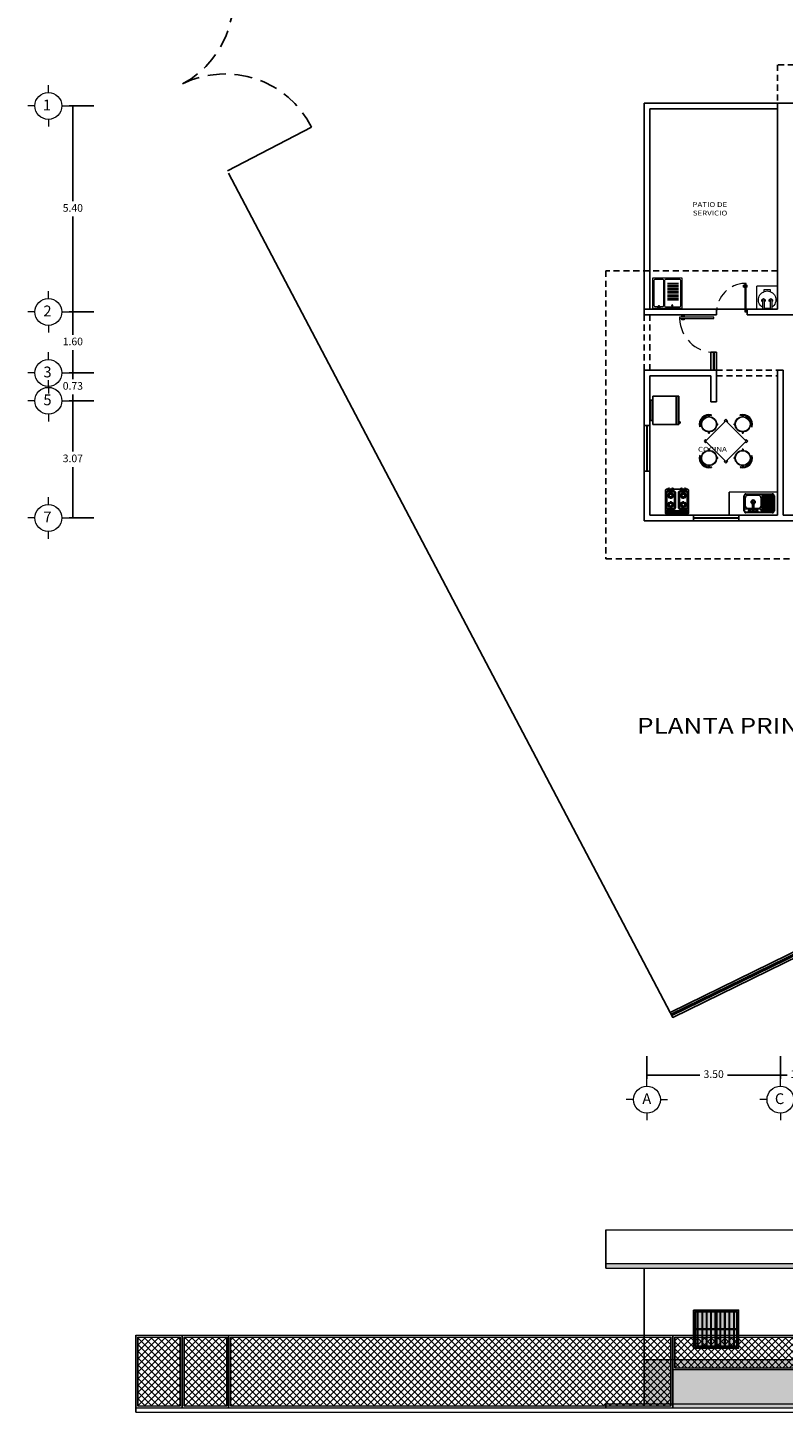
# Model space of a CAD drawing. Extents: x 67 to 213, y 148 to 205.
# Drawn here: x 67 to 87, y 150 to 186 of the extents above; entities that cross this region are included whole.
import ezdxf
from ezdxf.enums import TextEntityAlignment as Align

# ---------------------------------------------------------------- set-up
doc = ezdxf.new("R2010")
doc.units = 0
doc.header["$LTSCALE"] = 0.05
doc.header["$MEASUREMENT"] = 0
doc.linetypes.add('HIDDEN', pattern=[9.525, 6.35, -3.175])
doc.linetypes.add('HIDDEN2', pattern=[4.7625, 3.175, -1.5875])
doc.layers.get('0').update_dxf_attribs({"linetype": 'CONTINUOUS'})
doc.layers.get('DEFPOINTS').update_dxf_attribs({"linetype": 'CONTINUOUS'})
for name, color, linetype in [('CIRCULOS-EJES', 5, 'CONTINUOUS'), ('COTAS', 250, 'CONTINUOUS'), ('MOBILIARIO', 8, 'CONTINUOUS'), ('MUEBLES', 8, 'CONTINUOUS'), ('muro', 1, 'CONTINUOUS'), ('muro bajo', 5, 'CONTINUOUS'), ('OBRA EXTERIOR', 253, 'CONTINUOUS'), ('PROYECCIONES', 6, 'HIDDEN')]:
    doc.layers.add(name, color=color, linetype=linetype)
for name, color, linetype, lineweight in [('PUERTAS', 7, 'CONTINUOUS', 5), ('TEXTOS', 7, 'CONTINUOUS', 5), ('VENTANAS', 4, 'CONTINUOUS', 5)]:
    doc.layers.add(name, color=color, linetype=linetype, lineweight=lineweight)
doc.styles.add('ROMANS', font='romans', dxfattribs={"height": 0.2})
doc.styles.add('SANSSERIF', font='sas_____.pfb')
doc.styles.add('style2', font='arial.ttf', dxfattribs={"height": 0.2})
doc.linetypes.add('FENCELINE1', pattern='A,0.25,-0.1,[133,ltypeshp.shx,S=0.1,R=0,X=-0.1,Y=0],-0.1,1', length=1.45)
doc.dimstyles.new('me', dxfattribs={"dimtxt": 0.2, "dimasz": 0.25, "dimexe": 0.1, "dimexo": 0.3, "dimgap": 0.1, "dimtad": 0, "dimtih": 1, "dimtoh": 1, "dimzin": 1, "dimdsep": 46, "dimtxsty": 'style2', "dimblk": 'NONE', "dimcen": 0.25, "dimclrd": 256, "dimclre": 256, "dimadec": 0, "dimazin": 0, "dimtfac": 1, "dimtmove": 2, "dimatfit": 3, "dimldrblk": 'NONE', "dimfxl": 1.25, "dimlwe": -1, "dimarcsym": 0})

# ---------------------------------------------------------------- blocks, each defined once
blk = doc.blocks.new('Boyler')
at = {"color": 0, "linetype": 'ByBlock', "lineweight": -2}
for p, q in [((-0.158, 0.5), (0.01, 0.5)), ((-0.158, 0.458), (-0.158, 0.5)), ((0.01, 0.5), (0.01, 0.458)), ((-0.195, 0.227), (-0.195, 0)), ((-0.149, 0.227), (-0.149, 0)), ((0, 0.227), (0, 0)), ((0.046, 0.227), (0.046, 0))]:
    blk.add_line(p, q, dxfattribs=at)
for centre, radius, start, end in [((-0.074, 0.244), 0.23, 301.5342, 238.4658), ((-0.172, 0.227), 0.046, 300, 240), ((-0.172, 0.227), 0.023, 0, 180), ((-0.074, 0.244), 0.23, 251.1551, 288.8449), ((0.023, 0.227), 0.046, 300, 240), ((0.023, 0.227), 0.023, 0, 180)]:
    blk.add_arc(centre, radius, start, end, dxfattribs=at)
blk = doc.blocks.new('A$C48214BC9')
at = {"layer": 'OBRA EXTERIOR', "linetype": 'FENCELINE1'}
blk.add_line((0.05, 0), (0.05, 1.684), dxfattribs=at)
at = {"layer": 'OBRA EXTERIOR', "linetype": 'HIDDEN'}
blk.add_arc((0.074, -0.031), 1.715, 1.0332, 90.7953, dxfattribs=at)
blk = doc.blocks.new('SILLA-6')
at = {"color": 0, "lineweight": 9}
for p, q in [((-0.199, 0.115), (-0.223, 0.129)), ((-0.17, 0.154), (-0.15, 0.135)), ((-0.154, 0.17), (-0.135, 0.15)), ((0.135, 0.15), (0.154, 0.17)), ((0.15, 0.135), (0.17, 0.154)), ((0.199, 0.115), (0.223, 0.129)), ((-0.17, -0.154), (-0.15, -0.135)), ((-0.154, -0.17), (-0.135, -0.15)), ((0.135, -0.15), (0.154, -0.17)), ((0.15, -0.135), (0.17, -0.154))]:
    blk.add_line(p, q, dxfattribs=at)
for radius in [0.202, 0.191]:
    blk.add_circle((0, 0), radius, dxfattribs=at)
for radius, start, end in [(0.257, 30, 150), (0.23, 30, 150), (0.23, 222.2377, 227.7623), (0.23, 312.2377, 317.7623)]:
    blk.add_arc((0, 0), radius, start, end, dxfattribs=at)
blk = doc.blocks.new('A$C08F963C2')
at = {"layer": 'MOBILIARIO', "linetype": 'ByBlock', "lineweight": 9}
for p, q in [((0.699, 1.23), (0.169, 0.699)), ((0.699, 1.272), (0.657, 1.23)), ((0.678, 1.209), (0.657, 1.23)), ((0.742, 1.23), (0.699, 1.272)), ((1.23, 0.699), (0.699, 1.23)), ((0.742, 1.23), (0.721, 1.209)), ((0.169, 0.742), (0.126, 0.699)), ((0.169, 0.742), (0.19, 0.721)), ((1.209, 0.721), (1.23, 0.742)), ((1.272, 0.699), (1.23, 0.742)), ((0.126, 0.699), (0.169, 0.657)), ((0.169, 0.699), (0.699, 0.169)), ((0.19, 0.678), (0.169, 0.657)), ((0.699, 0.169), (1.23, 0.699)), ((1.23, 0.657), (1.209, 0.678)), ((1.23, 0.657), (1.272, 0.699)), ((0.657, 0.169), (0.678, 0.19)), ((0.657, 0.169), (0.699, 0.126)), ((0.699, 0.126), (0.742, 0.169)), ((0.721, 0.19), (0.742, 0.169))]:
    blk.add_line(p, q, dxfattribs=at)
for p, rotation in [((0.257, 1.141), 45), ((1.141, 1.141), 315), ((0.257, 0.257), 135), ((1.141, 0.257), 225)]:
    blk.add_blockref('SILLA-6', p, dxfattribs=dict(at, rotation=rotation))
blk = doc.blocks.new('Estufa planta 004')
for p, q in [((0.689, 0.293), (0.089, 0.293)), ((0.689, 0.253), (0.089, 0.253)), ((0.204, 0.088), (0.134, 0.088)), ((0.16, 0.152), (0.21, 0.102)), ((0.21, 0.074), (0.16, 0.025)), ((0.224, 0.178), (0.224, 0.108)), ((0.224, 0.068), (0.224, -0.002)), ((0.287, 0.152), (0.238, 0.102)), ((0.238, 0.074), (0.287, 0.025)), ((0.314, 0.088), (0.244, 0.088)), ((0.534, 0.088), (0.464, 0.088)), ((0.49, 0.152), (0.54, 0.102)), ((0.54, 0.074), (0.49, 0.025)), ((0.554, 0.178), (0.554, 0.108)), ((0.554, 0.068), (0.554, -0.002)), ((0.617, 0.152), (0.568, 0.102)), ((0.568, 0.074), (0.617, 0.025)), ((0.644, 0.088), (0.574, 0.088)), ((0.204, -0.152), (0.134, -0.152)), ((0.16, -0.088), (0.21, -0.138)), ((0.21, -0.166), (0.16, -0.215)), ((0.224, -0.062), (0.224, -0.132)), ((0.224, -0.172), (0.224, -0.242)), ((0.287, -0.088), (0.238, -0.138)), ((0.238, -0.166), (0.287, -0.215)), ((0.314, -0.152), (0.244, -0.152)), ((0.534, -0.152), (0.464, -0.152)), ((0.49, -0.088), (0.54, -0.138)), ((0.54, -0.166), (0.49, -0.215)), ((0.554, -0.062), (0.554, -0.132)), ((0.554, -0.172), (0.554, -0.242)), ((0.617, -0.088), (0.568, -0.138)), ((0.568, -0.166), (0.617, -0.215)), ((0.644, -0.152), (0.574, -0.152))]:
    blk.add_line(p, q)
for points in [[(0.669, -0.317), (0.109, -0.317, -0.414214), (0.089, -0.297), (0.089, 0.313, -0.414214), (0.109, 0.333), (0.669, 0.333, -0.414214), (0.689, 0.313), (0.689, -0.297, -0.414214)], [(0.299, -0.277), (0.149, -0.277, -0.414214), (0.099, -0.227), (0.099, 0.163, -0.414214), (0.149, 0.213), (0.299, 0.213, -0.414214), (0.349, 0.163), (0.349, -0.227, -0.414214)], [(0.149, -0.252), (0.299, -0.252, 0.414214), (0.324, -0.227), (0.324, 0.163, 0.414214), (0.299, 0.188), (0.149, 0.188, 0.414214), (0.124, 0.163), (0.124, -0.227, 0.414214)], [(0.629, -0.277), (0.479, -0.277, -0.414214), (0.429, -0.227), (0.429, 0.163, -0.414214), (0.479, 0.213), (0.629, 0.213, -0.414214), (0.679, 0.163), (0.679, -0.227, -0.414214)], [(0.629, -0.252), (0.479, -0.252, -0.414214), (0.454, -0.227), (0.454, 0.163, -0.414214), (0.479, 0.188), (0.629, 0.188, -0.414214), (0.654, 0.163), (0.654, -0.227, -0.414214)]]:
    blk.add_lwpolyline(points, format="xyb", close=True)
for centre in [(0.224, 0.088), (0.554, 0.088), (0.224, -0.152), (0.554, -0.152)]:
    blk.add_circle(centre, 0.065)
for centre in [(0.174, -0.317), (0.273, -0.317), (0.504, -0.317), (0.603, -0.317)]:
    blk.add_arc(centre, 0.025, 180, 0)
blk = doc.blocks.new('A$C35762B8A')
at = {"layer": 'MOBILIARIO', "linetype": 'ByBlock', "lineweight": 9, "rotation": 180}
blk.add_blockref('Estufa planta 004', (0.689, 0.333), dxfattribs=at)
blk = doc.blocks.new('A$C04A71DBE')
at = {"layer": 'MUEBLES', "lineweight": 9}
for p, q in [((0, 0.056), (0, 0.444)), ((0.02, 0.056), (0.02, 0.444)), ((0.04, 0.44), (0.04, 0.444)), ((0.04, 0.4), (0.04, 0.42)), ((0.04, 0.36), (0.04, 0.38)), ((0.054, 0.5), (0.744, 0.5)), ((0.054, 0.48), (0.744, 0.48)), ((0.054, 0.46), (0.29, 0.46)), ((0.334, 0.4), (0.334, 0.403)), ((0.334, 0.36), (0.334, 0.38)), ((0.354, 0.404), (0.542, 0.404)), ((0.417, 0.384), (0.542, 0.384)), ((0.572, 0.404), (0.744, 0.404)), ((0.572, 0.384), (0.697, 0.384)), ((0.78, 0.444), (0.78, 0.056)), ((0.8, 0.444), (0.8, 0.056)), ((0.04, 0.32), (0.04, 0.34)), ((0.04, 0.28), (0.04, 0.3)), ((0.04, 0.24), (0.04, 0.26)), ((0.04, 0.2), (0.04, 0.22)), ((0.04, 0.16), (0.04, 0.18)), ((0.04, 0.12), (0.04, 0.14)), ((0.04, 0.08), (0.04, 0.1)), ((0.04, 0.056), (0.04, 0.06)), ((0.29, 0.04), (0.054, 0.04)), ((0.744, 0.02), (0.054, 0.02)), ((0.744, 0), (0.054, 0)), ((0.334, 0.32), (0.334, 0.34)), ((0.334, 0.28), (0.334, 0.3)), ((0.334, 0.24), (0.334, 0.26)), ((0.334, 0.2), (0.334, 0.22)), ((0.334, 0.16), (0.334, 0.18)), ((0.334, 0.12), (0.334, 0.14)), ((0.334, 0.097), (0.334, 0.1)), ((0.354, 0.103), (0.354, 0.321)), ((0.697, 0.04), (0.417, 0.04)), ((0.697, 0.04), (0.417, 0.04)), ((0.76, 0.321), (0.76, 0.103))]:
    blk.add_line(p, q, dxfattribs=at)
at = {"layer": 'MUEBLES'}
for p, q in [((0.04, 0.44), (0.32, 0.44)), ((0.04, 0.42), (0.331, 0.42)), ((0.04, 0.4), (0.334, 0.4)), ((0.04, 0.38), (0.334, 0.38)), ((0.443, 0.461), (0.434, 0.44)), ((0.434, 0.44), (0.443, 0.419)), ((0.463, 0.469), (0.443, 0.461)), ((0.443, 0.419), (0.463, 0.411)), ((0.484, 0.461), (0.463, 0.469)), ((0.463, 0.411), (0.484, 0.419)), ((0.638, 0.464), (0.477, 0.464)), ((0.542, 0.416), (0.477, 0.416)), ((0.492, 0.44), (0.484, 0.461)), ((0.484, 0.419), (0.492, 0.44)), ((0.542, 0.286), (0.542, 0.44)), ((0.572, 0.286), (0.572, 0.44)), ((0.638, 0.416), (0.572, 0.416)), ((0.622, 0.44), (0.63, 0.461)), ((0.63, 0.419), (0.622, 0.44)), ((0.63, 0.461), (0.651, 0.469)), ((0.651, 0.411), (0.63, 0.419)), ((0.651, 0.469), (0.671, 0.461)), ((0.671, 0.419), (0.651, 0.411)), ((0.671, 0.461), (0.68, 0.44)), ((0.68, 0.44), (0.671, 0.419)), ((0.04, 0.36), (0.334, 0.36)), ((0.04, 0.34), (0.334, 0.34)), ((0.04, 0.32), (0.334, 0.32)), ((0.04, 0.3), (0.334, 0.3)), ((0.04, 0.28), (0.334, 0.28)), ((0.04, 0.26), (0.334, 0.26)), ((0.04, 0.24), (0.334, 0.24)), ((0.04, 0.22), (0.334, 0.22)), ((0.04, 0.2), (0.334, 0.2)), ((0.04, 0.18), (0.334, 0.18)), ((0.04, 0.16), (0.334, 0.16)), ((0.04, 0.14), (0.334, 0.14)), ((0.04, 0.12), (0.334, 0.12)), ((0.04, 0.1), (0.334, 0.1)), ((0.04, 0.08), (0.331, 0.08)), ((0.04, 0.06), (0.32, 0.06))]:
    blk.add_line(p, q, dxfattribs=at)
for centre, radius in [((0.463, 0.44), 0.0206), ((0.651, 0.44), 0.0206), ((0.555, 0.214), 0.0534), ((0.555, 0.214), 0.0307), ((0.555, 0.214), 0.0275)]:
    blk.add_circle(centre, radius, dxfattribs=at)
at = {"layer": 'MUEBLES', "lineweight": 9}
for centre, radius, start, end in [((0.056, 0.444), 0.0556, 90, 180), ((0.056, 0.444), 0.0356, 90, 180), ((0.056, 0.444), 0.0156, 90, 180), ((0.744, 0.444), 0.0556, 0, 90), ((0.744, 0.444), 0.0356, 0, 90), ((0.744, 0.368), 0.0356, 0, 90), ((0.056, 0.056), 0.0556, 180, 270), ((0.056, 0.056), 0.0356, 180, 270), ((0.056, 0.056), 0.0156, 180, 270), ((0.744, 0.056), 0.0556, 270, 0), ((0.744, 0.056), 0.0356, 270, 0)]:
    blk.add_arc(centre, radius, start, end, dxfattribs=at)
at = {"layer": 'MUEBLES'}
for centre, radius, start, end in [((0.273, 0.401), 0.0615, 39.3789, 73.7048), ((0.273, 0.401), 0.0815, 1.9981, 75.8575), ((0.273, 0.401), 0.0615, 1.9981, 18.0028), ((0.417, 0.321), 0.0629, 90, 180), ((0.557, 0.44), 0.0189, 322.4718, 217.5282), ((0.557, 0.44), 0.015, 0, 180), ((0.697, 0.321), 0.0629, 0, 90), ((0.273, 0.099), 0.0615, 286.2952, 320.6211), ((0.273, 0.099), 0.0615, 341.9972, 358.0019), ((0.417, 0.103), 0.0629, 180, 270), ((0.557, 0.286), 0.0189, 142.4718, 37.5282), ((0.557, 0.286), 0.015, 180, 0), ((0.697, 0.103), 0.0629, 270, 0)]:
    blk.add_arc(centre, radius, start, end, dxfattribs=at)
blk = doc.blocks.new('A$C22273649')
at = {"layer": 'MOBILIARIO'}
for p, q in [((0.105, 0.764), (0.63, 0.764)), ((0.105, 0.764), (0.105, 0.71)), ((0.63, 0.764), (0.63, 0.71)), ((0, 0.71), (0.735, 0.71)), ((0, 0.71), (0, 0.032)), ((0.735, 0.71), (0.735, 0.032)), ((0, 0.105), (0.735, 0.105)), ((0, 0.084), (0.735, 0.084)), ((0, 0.032), (0.735, 0.032)), ((0.032, 0.032), (0.032, 0)), ((0.032, 0), (0.063, 0)), ((0.063, 0.032), (0.063, 0))]:
    blk.add_line(p, q, dxfattribs=at)
blk = doc.blocks.new('A$C71C84A39')
at = {"layer": 'CIRCULOS-EJES', "linetype": 'Continuous', "lineweight": 9}
for p, q in [((0.677, 1.118), (0.677, 1.355)), ((0.237, 0.677), (0, 0.677)), ((1.118, 0.677), (1.355, 0.677)), ((0.677, 0.237), (0.677, 0))]:
    blk.add_line(p, q, dxfattribs=at)
blk.add_circle((0.677, 0.677), 0.441, dxfattribs=at)
at = {"layer": 'CIRCULOS-EJES', "linetype": 'Continuous', "lineweight": 9, "style": 'ROMANS'}
blk.add_text('2', height=0.353, dxfattribs=at).set_placement((0.515, 0.532))
blk = doc.blocks.new('A$C58BA1194')
at = {"layer": 'CIRCULOS-EJES', "linetype": 'Continuous', "lineweight": 9}
for p, q in [((0.677, 1.118), (0.677, 1.355)), ((0.237, 0.677), (0, 0.677)), ((1.118, 0.677), (1.355, 0.677)), ((0.677, 0.237), (0.677, 0))]:
    blk.add_line(p, q, dxfattribs=at)
blk.add_circle((0.677, 0.677), 0.441, dxfattribs=at)
at = {"layer": 'CIRCULOS-EJES', "linetype": 'Continuous', "lineweight": 9, "style": 'ROMANS'}
blk.add_text('5', height=0.353, dxfattribs=at).set_placement((0.515, 0.532))
blk = doc.blocks.new('A$C71A51D9E')
at = {"layer": 'CIRCULOS-EJES', "linetype": 'Continuous', "lineweight": 9}
for p, q in [((0.677, 1.118), (0.677, 1.355)), ((0.237, 0.677), (0, 0.677)), ((1.118, 0.677), (1.355, 0.677)), ((0.677, 0.237), (0.677, 0))]:
    blk.add_line(p, q, dxfattribs=at)
blk.add_circle((0.677, 0.677), 0.441, dxfattribs=at)
at = {"layer": 'CIRCULOS-EJES', "linetype": 'Continuous', "lineweight": 9, "style": 'ROMANS'}
blk.add_text('1', height=0.353, dxfattribs=at).set_placement((0.496, 0.532))
blk = doc.blocks.new('A$C6A8A5361')
at = {"layer": 'CIRCULOS-EJES', "linetype": 'Continuous', "lineweight": 9}
for p, q in [((0.677, 1.118), (0.677, 1.355)), ((0.237, 0.677), (0, 0.677)), ((1.118, 0.677), (1.355, 0.677)), ((0.677, 0.237), (0.677, 0))]:
    blk.add_line(p, q, dxfattribs=at)
blk.add_circle((0.677, 0.677), 0.441, dxfattribs=at)
at = {"layer": 'CIRCULOS-EJES', "linetype": 'Continuous', "lineweight": 9, "style": 'ROMANS'}
blk.add_text('3', height=0.353, dxfattribs=at).set_placement((0.515, 0.532))
blk = doc.blocks.new('A$C42F547ED')
at = {"layer": 'CIRCULOS-EJES', "linetype": 'Continuous', "lineweight": 9}
for p, q in [((0.542, 0.9), (0.542, 1.089)), ((0.189, 0.547), (0, 0.547)), ((0.894, 0.547), (1.084, 0.547)), ((0.542, 0), (0.542, 0.189))]:
    blk.add_line(p, q, dxfattribs=at)
blk.add_circle((0.542, 0.547), 0.353, dxfattribs=at)
at = {"layer": 'CIRCULOS-EJES', "linetype": 'Continuous', "lineweight": 9, "style": 'ROMANS'}
blk.add_text('7', height=0.282, dxfattribs=at).set_placement((0.412, 0.431))
blk = doc.blocks.new('*D70')
at = {"layer": 'COTAS', "transparency": 16777216}
for p, q in [((68.427, 184.067), (67.781, 184.067)), ((68.427, 178.667), (67.781, 178.667))]:
    blk.add_line(p, q, dxfattribs=at)
at = {"layer": 'COTAS', "lineweight": -2, "transparency": 16777216}
for p, q in [((67.881, 184.067), (67.881, 181.57)), ((67.881, 178.667), (67.881, 181.165))]:
    blk.add_line(p, q, dxfattribs=at)
at = {"layer": 'DEFPOINTS', "color": 0}
for p in [(68.427, 184.067), (67.881, 178.667), (68.427, 178.667)]:
    blk.add_point(p, dxfattribs=at)
at = {"layer": 'COTAS', "color": 0, "transparency": 16777216, "insert": (67.881, 181.367), "char_height": 0.2, "attachment_point": 5, "style": 'style2'}
blk.add_mtext('5.40', dxfattribs=at)
blk = doc.blocks.new('_None')
blk = doc.blocks.new('*D71')
at = {"layer": 'COTAS', "transparency": 16777216}
for p, q in [((68.427, 177.067), (67.781, 177.067)), ((68.427, 176.337), (67.781, 176.337))]:
    blk.add_line(p, q, dxfattribs=at)
at = {"layer": 'COTAS', "lineweight": -2, "transparency": 16777216}
for p, q in [((67.881, 177.067), (67.881, 176.905)), ((67.881, 176.337), (67.881, 176.5))]:
    blk.add_line(p, q, dxfattribs=at)
at = {"layer": 'DEFPOINTS', "color": 0}
for p in [(67.881, 177.067), (68.427, 177.067), (68.427, 176.337)]:
    blk.add_point(p, dxfattribs=at)
at = {"layer": 'COTAS', "color": 0, "transparency": 16777216, "insert": (67.881, 176.702), "char_height": 0.2, "attachment_point": 5, "style": 'style2'}
blk.add_mtext('0.73', dxfattribs=at)
blk = doc.blocks.new('*D72')
at = {"layer": 'COTAS', "transparency": 16777216}
for p, q in [((68.427, 178.667), (67.781, 178.667)), ((68.427, 177.067), (67.781, 177.067))]:
    blk.add_line(p, q, dxfattribs=at)
at = {"layer": 'COTAS', "lineweight": -2, "transparency": 16777216}
for p, q in [((67.881, 178.667), (67.881, 178.07)), ((67.881, 177.067), (67.881, 177.665))]:
    blk.add_line(p, q, dxfattribs=at)
at = {"layer": 'DEFPOINTS', "color": 0}
for p in [(67.881, 178.667), (68.427, 178.667), (68.427, 177.067)]:
    blk.add_point(p, dxfattribs=at)
at = {"layer": 'COTAS', "color": 0, "transparency": 16777216, "insert": (67.881, 177.867), "char_height": 0.2, "attachment_point": 5, "style": 'style2'}
blk.add_mtext('1.60', dxfattribs=at)
blk = doc.blocks.new('*D80')
at = {"layer": 'COTAS', "transparency": 16777216}
for p, q in [((82.93, 159.162), (82.93, 158.562)), ((86.43, 159.162), (86.43, 158.562))]:
    blk.add_line(p, q, dxfattribs=at)
at = {"layer": 'COTAS', "lineweight": -2, "transparency": 16777216}
for p, q in [((82.93, 158.662), (84.321, 158.662)), ((86.43, 158.662), (85.04, 158.662))]:
    blk.add_line(p, q, dxfattribs=at)
at = {"layer": 'DEFPOINTS', "color": 0}
for p in [(82.93, 159.162), (86.43, 159.162), (86.43, 158.662)]:
    blk.add_point(p, dxfattribs=at)
at = {"layer": 'COTAS', "color": 0, "transparency": 16777216, "insert": (84.68, 158.662), "char_height": 0.2, "attachment_point": 5, "style": 'style2'}
blk.add_mtext('3.50', dxfattribs=at)
blk = doc.blocks.new('*D82')
at = {"layer": 'COTAS', "transparency": 16777216}
for p, q in [((86.43, 159.162), (86.43, 158.562)), ((87.48, 159.162), (87.48, 158.562))]:
    blk.add_line(p, q, dxfattribs=at)
at = {"layer": 'COTAS', "lineweight": -2, "transparency": 16777216}
for p, q in [((86.43, 158.662), (86.604, 158.662)), ((87.48, 158.662), (87.307, 158.662))]:
    blk.add_line(p, q, dxfattribs=at)
at = {"layer": 'DEFPOINTS', "color": 0}
for p in [(86.43, 159.162), (87.48, 159.162), (86.43, 158.662)]:
    blk.add_point(p, dxfattribs=at)
at = {"layer": 'COTAS', "color": 0, "transparency": 16777216, "insert": (86.955, 158.662), "char_height": 0.2, "attachment_point": 5, "style": 'style2'}
blk.add_mtext('1.05', dxfattribs=at)
blk = doc.blocks.new('*D87')
at = {"layer": 'COTAS', "transparency": 16777216}
for p, q in [((68.427, 176.337), (67.781, 176.337)), ((68.427, 173.267), (67.781, 173.267))]:
    blk.add_line(p, q, dxfattribs=at)
at = {"layer": 'COTAS', "lineweight": -2, "transparency": 16777216}
for p, q in [((67.881, 176.337), (67.881, 175.005)), ((67.881, 173.267), (67.881, 174.6))]:
    blk.add_line(p, q, dxfattribs=at)
at = {"layer": 'DEFPOINTS', "color": 0}
for p in [(67.881, 176.337), (68.427, 176.337), (68.427, 173.267)]:
    blk.add_point(p, dxfattribs=at)
at = {"layer": 'COTAS', "color": 0, "transparency": 16777216, "insert": (67.881, 174.802), "char_height": 0.2, "attachment_point": 5, "style": 'style2'}
blk.add_mtext('3.07', dxfattribs=at)
blk = doc.blocks.new('A$C58C466BF')
at = {"layer": 'PUERTAS', "lineweight": 9}
for p, q in [((0.646, 0.595), (0.646, 0.636)), ((0.656, 0.639), (0.654, 0.639)), ((0.656, 0.592), (0.654, 0.592)), ((0.659, 0.595), (0.659, 0.636)), ((0.667, 0.619), (0.659, 0.619)), ((0.667, 0.612), (0.659, 0.612)), ((0.667, 0.619), (0.667, 0.631)), ((0.675, 0.631), (0.667, 0.631)), ((0.667, 0.6), (0.667, 0.612)), ((0.675, 0.6), (0.667, 0.6)), ((0.705, 0.631), (0.713, 0.631)), ((0.705, 0.6), (0.713, 0.6)), ((0.713, 0.619), (0.713, 0.631)), ((0.713, 0.619), (0.721, 0.619)), ((0.713, 0.612), (0.721, 0.612)), ((0.713, 0.6), (0.713, 0.612)), ((0.721, 0.595), (0.721, 0.636)), ((0.724, 0.639), (0.725, 0.639)), ((0.724, 0.592), (0.725, 0.592)), ((0.733, 0.595), (0.733, 0.636))]:
    blk.add_line(p, q, dxfattribs=at)
at = {"layer": 'PUERTAS'}
for p, q in [((0.705, 0.683), (0.675, 0.683)), ((0.675, 0.683), (0.675, 0)), ((0.705, 0), (0.705, 0.683)), ((0.675, 0), (0.705, 0))]:
    blk.add_line(p, q, dxfattribs=at)
at = {"layer": 'PUERTAS', "linetype": 'HIDDEN'}
blk.add_arc((0.695, -0.013), 0.695, 91.7037, 178.9668, dxfattribs=at)
at = {"layer": 'PUERTAS', "lineweight": 9}
for centre, radius, start, end in [((0.521, 0.958), 0.345, 291.3069, 292.6997), ((0.521, 0.273), 0.345, 67.3003, 68.6931), ((0.656, 0.636), 0.00315, 360, 90), ((0.656, 0.595), 0.00315, 270, 360), ((0.724, 0.636), 0.00315, 90, 180), ((0.724, 0.595), 0.00315, 180, 270), ((0.859, 0.958), 0.345, 247.3003, 248.6931), ((0.859, 0.273), 0.345, 111.3069, 112.6997)]:
    blk.add_arc(centre, radius, start, end, dxfattribs=at)
blk = doc.blocks.new('A$C14790E80')
at = {"layer": 'MUEBLES', "lineweight": 9}
for p, q in [((0.8, 0.76), (0, 0.76)), ((0, 0.76), (0, 0)), ((0.727, 0.729), (0.062, 0.729)), ((0.8, 0), (0.8, 0.76)), ((0.032, 0.699), (0.032, 0.508)), ((0.032, 0.417), (0.032, 0.062)), ((0.062, 0.478), (0.727, 0.478)), ((0.738, 0.447), (0.062, 0.447)), ((0.139, 0.374), (0.139, 0.088)), ((0.179, 0.374), (0.179, 0.088)), ((0.219, 0.374), (0.219, 0.088)), ((0.259, 0.374), (0.259, 0.088)), ((0.299, 0.374), (0.299, 0.088)), ((0.339, 0.374), (0.339, 0.088)), ((0.379, 0.374), (0.379, 0.088)), ((0.419, 0.374), (0.419, 0.088)), ((0.459, 0.374), (0.459, 0.088)), ((0.499, 0.374), (0.499, 0.088)), ((0.539, 0.374), (0.539, 0.088)), ((0.579, 0.374), (0.579, 0.088)), ((0.767, 0.608), (0.731, 0.608)), ((0.77, 0.595), (0.731, 0.595)), ((0.757, 0.608), (0.757, 0.699)), ((0.757, 0.508), (0.757, 0.595)), ((0.768, 0.622), (0.77, 0.613)), ((0.768, 0.062), (0.768, 0.417)), ((0.778, 0.583), (0.776, 0.592)), ((0.777, 0.624), (0.779, 0.615)), ((0.788, 0.585), (0.785, 0.594)), ((0.062, 0.032), (0.738, 0.032)), ((0, 0), (0.8, 0))]:
    blk.add_line(p, q, dxfattribs=at)
for centre, radius in [((0.771, 0.629), 0.0081), ((0.778, 0.604), 0.0118), ((0.778, 0.604), 0.0078), ((0.785, 0.578), 0.0081), ((0.727, 0.25), 0.0178)]:
    blk.add_circle(centre, radius, dxfattribs=at)
for centre, radius, start, end in [((0.062, 0.699), 0.03, 90, 180), ((0.727, 0.699), 0.03, 0, 90), ((0.062, 0.508), 0.03, 180, 270), ((0.062, 0.417), 0.03, 90, 180), ((0.733, 0.602), 0.00711, 106.0255, 253.9745), ((0.727, 0.508), 0.03, 270, 0), ((0.73, 0.591), 0, 180, 270), ((0.738, 0.417), 0.03, 360, 90), ((0.746, 0.602), 0.00711, 106.0255, 253.9745), ((0.062, 0.062), 0.03, 180, 270), ((0.738, 0.062), 0.03, 270, 0)]:
    blk.add_arc(centre, radius, start, end, dxfattribs=at)
blk = doc.blocks.new('A$C0AB1053A')
at = {"layer": 'CIRCULOS-EJES', "linetype": 'Continuous', "lineweight": 9}
for p, q in [((0.768, 1.268), (0.768, 1.537)), ((0.268, 0.768), (0, 0.768)), ((1.268, 0.768), (1.537, 0.768)), ((0.768, 0.268), (0.768, 0))]:
    blk.add_line(p, q, dxfattribs=at)
blk.add_circle((0.768, 0.768), 0.5, dxfattribs=at)
at = {"layer": 'CIRCULOS-EJES', "linetype": 'Continuous', "lineweight": 9, "style": 'ROMANS'}
blk.add_text('A', height=0.4, dxfattribs=at).set_placement((0.597, 0.603))
blk = doc.blocks.new('A$C27DB36E0')
at = {"layer": 'CIRCULOS-EJES', "linetype": 'Continuous', "lineweight": 9}
for p, q in [((0.768, 1.268), (0.768, 1.537)), ((0.268, 0.768), (0, 0.768)), ((1.268, 0.768), (1.537, 0.768)), ((0.768, 0.268), (0.768, 0))]:
    blk.add_line(p, q, dxfattribs=at)
blk.add_circle((0.768, 0.768), 0.5, dxfattribs=at)
at = {"layer": 'CIRCULOS-EJES', "linetype": 'Continuous', "lineweight": 9, "style": 'ROMANS'}
blk.add_text('C', height=0.4, dxfattribs=at).set_placement((0.561, 0.603))
blk = doc.blocks.new('A$C0A7B1B4D')
h = blk.add_hatch(color=256)
h.set_gradient(color1=(186, 192, 197), rotation=45, tint=1, name='CYLINDER')
h.paths.add_polyline_path([(1.17, 0.99), (0.57, 0.99), (0.57, 0.01), (1.17, 0.01)], flags=16)
h.paths.add_polyline_path([(0.61, 0.95), (1.13, 0.95), (1.13, 0.05), (0.61, 0.05)], flags=0)
h.paths.add_polyline_path([(0.57, 0.99), (0.01, 0.99), (0.01, 0.01), (0.57, 0.01), (0.57, 0.05), (0.05, 0.05), (0.05, 0.95), (0.57, 0.95)], flags=0)
h.paths.add_polyline_path([(1.18, 1), (0, 1), (0, 0), (1.18, 0)])
h.paths.add_polyline_path([(1.17, 0.99), (1.17, 0.01), (0.01, 0.01), (0.01, 0.99)], flags=16)
h.paths.add_polyline_path([(0.57, 0.95), (0.57, 0.05), (0.05, 0.05), (0.05, 0.95)], flags=0)
at = {"true_color": 0xc6c3b9}
h = blk.add_hatch(color=9, dxfattribs=at)
h.set_gradient(color1=(127, 223, 255), rotation=45, one_color=1, tint=1, name='CYLINDER')
h.paths.add_polyline_path([(1.13, 0.95), (0.61, 0.95), (0.61, 0.05), (1.13, 0.05)])
h.paths.add_polyline_path([(0.57, 0.95), (0.05, 0.95), (0.05, 0.05), (0.57, 0.05)])
for p, q in [((0.57, 0.99), (0.57, 0.01)), ((0.61, 0.95), (0.61, 0.05))]:
    blk.add_line(p, q)
for points in [[(0, 1), (1.18, 1), (1.18, 0), (0, 0)], [(0.01, 0.99), (1.17, 0.99), (1.17, 0.01), (0.01, 0.01)]]:
    blk.add_lwpolyline(points, close=True)
for points in [[(0.57, 0.05), (0.05, 0.05), (0.05, 0.95), (0.57, 0.95)], [(0.61, 0.95), (1.13, 0.95), (1.13, 0.05), (0.61, 0.05)]]:
    blk.add_lwpolyline(points)
blk = doc.blocks.new('A$C146B3281')
at = {"true_color": 0xfaf4d1}
h = blk.add_hatch(color=254, dxfattribs=at)
h.paths.add_polyline_path([(1.18, 1), (0, 1), (0, 0), (1.18, 0)])
h.paths.add_polyline_path([(0.455, 0.505), (0.345, 0.505), (0.345, 0.99), (0.335, 0.99), (0.335, 0.505), (0.235, 0.505), (0.235, 0.99), (0.225, 0.99), (0.225, 0.505), (0.115, 0.505), (0.115, 0.99), (0.105, 0.99), (0.105, 0.505), (0.01, 0.505), (0.01, 0.495), (0.105, 0.495), (0.105, 0.01), (0.115, 0.01), (0.115, 0.495), (0.225, 0.495), (0.225, 0.01), (0.235, 0.01), (0.235, 0.495), (0.335, 0.495), (0.335, 0.01), (0.345, 0.01), (0.345, 0.495), (0.455, 0.495), (0.455, 0.01), (0.465, 0.01), (0.465, 0.495), (0.575, 0.495), (0.575, 0.01), (0.585, 0.01), (0.585, 0.495), (0.695, 0.495), (0.695, 0.01), (0.705, 0.01), (0.705, 0.495), (0.815, 0.495), (0.815, 0.01), (0.825, 0.01), (0.825, 0.495), (0.935, 0.495), (0.935, 0.01), (0.945, 0.01), (0.945, 0.495), (1.055, 0.495), (1.055, 0.01), (1.065, 0.01), (1.065, 0.495), (1.17, 0.495), (1.17, 0.01), (0.01, 0.01), (0.01, 0.99), (1.17, 0.99), (1.17, 0.505), (1.065, 0.505), (1.065, 0.99), (1.055, 0.99), (1.055, 0.505), (0.945, 0.505), (0.945, 0.99), (0.935, 0.99), (0.935, 0.505), (0.825, 0.505), (0.825, 0.99), (0.815, 0.99), (0.815, 0.505), (0.705, 0.505), (0.705, 0.99), (0.695, 0.99), (0.695, 0.505), (0.585, 0.505), (0.585, 0.99), (0.575, 0.99), (0.575, 0.505), (0.465, 0.505), (0.465, 0.99), (0.455, 0.99)], flags=16)
at = {"color": 7}
for p, q in [((0.105, 0.505), (0.105, 0.99)), ((0.115, 0.505), (0.115, 0.99)), ((0.225, 0.505), (0.225, 0.99)), ((0.235, 0.505), (0.235, 0.99)), ((0.335, 0.505), (0.335, 0.99)), ((0.345, 0.505), (0.345, 0.99)), ((0.455, 0.505), (0.455, 0.99)), ((0.465, 0.505), (0.465, 0.99)), ((0.575, 0.505), (0.575, 0.99)), ((0.585, 0.505), (0.585, 0.99)), ((0.695, 0.505), (0.695, 0.99)), ((0.705, 0.505), (0.705, 0.99)), ((0.815, 0.505), (0.815, 0.99)), ((0.825, 0.505), (0.825, 0.99)), ((0.935, 0.505), (0.935, 0.99)), ((0.945, 0.505), (0.945, 0.99)), ((1.055, 0.505), (1.055, 0.99)), ((1.065, 0.505), (1.065, 0.99)), ((0.105, 0.505), (0.01, 0.505)), ((0.105, 0.495), (0.01, 0.495)), ((0.105, 0.01), (0.105, 0.495)), ((0.225, 0.505), (0.115, 0.505)), ((0.115, 0.01), (0.115, 0.495)), ((0.225, 0.495), (0.115, 0.495)), ((0.225, 0.01), (0.225, 0.495)), ((0.335, 0.505), (0.235, 0.505)), ((0.335, 0.495), (0.235, 0.495)), ((0.235, 0.01), (0.235, 0.495)), ((0.335, 0.01), (0.335, 0.495)), ((0.455, 0.505), (0.345, 0.505)), ((0.345, 0.01), (0.345, 0.495)), ((0.455, 0.495), (0.345, 0.495)), ((0.455, 0.01), (0.455, 0.495)), ((0.575, 0.505), (0.465, 0.505)), ((0.465, 0.01), (0.465, 0.495)), ((0.575, 0.495), (0.465, 0.495)), ((0.575, 0.01), (0.575, 0.495)), ((0.695, 0.505), (0.585, 0.505)), ((0.585, 0.01), (0.585, 0.495)), ((0.695, 0.495), (0.585, 0.495)), ((0.695, 0.01), (0.695, 0.495)), ((0.815, 0.505), (0.705, 0.505)), ((0.705, 0.01), (0.705, 0.495)), ((0.815, 0.495), (0.705, 0.495)), ((0.815, 0.01), (0.815, 0.495)), ((0.935, 0.505), (0.825, 0.505)), ((0.825, 0.01), (0.825, 0.495)), ((0.935, 0.495), (0.825, 0.495)), ((0.935, 0.01), (0.935, 0.495)), ((1.055, 0.505), (0.945, 0.505)), ((0.945, 0.01), (0.945, 0.495)), ((1.055, 0.495), (0.945, 0.495)), ((1.055, 0.01), (1.055, 0.495)), ((1.17, 0.505), (1.065, 0.505)), ((1.065, 0.01), (1.065, 0.495)), ((1.17, 0.495), (1.065, 0.495))]:
    blk.add_line(p, q, dxfattribs=at)
blk.add_lwpolyline([(0, 1), (1.18, 1), (1.18, 0), (0, 0)], close=True)
blk.add_lwpolyline([(1.17, 0.495), (1.17, 0.01), (0.01, 0.01), (0.01, 0.99), (1.17, 0.99), (1.17, 0.505)])
blk = doc.blocks.new('A$C575F5917')
for name in ['A$C0A7B1B4D', 'A$C146B3281']:
    blk.add_blockref(name, (0, 0))
blk = doc.blocks.new('A$C6C8277E1')
blk.add_hatch(color=5).paths.add_polyline_path([(33.14, 2.291), (29.054, 2.291), (29.054, 2.171), (33.14, 2.171)])
at = {"true_color": 0xfaf4d1}
h = blk.add_hatch(color=254, dxfattribs=at)
h.paths.add_polyline_path([(1.215, 2.02), (0, 2.02), (0, 0.12), (1.215, 0.12)])
h.paths.add_polyline_path([(1.165, 1.97), (1.165, 0.17), (0.05, 0.17), (0.05, 1.97)], flags=16)
h.paths.add_polyline_path([(2.433, 2.02), (1.215, 2.02), (1.215, 0.12), (2.433, 0.12)])
h.paths.add_polyline_path([(2.383, 1.97), (2.383, 0.17), (1.265, 0.17), (1.265, 1.97)], flags=16)
h.paths.add_polyline_path([(14.077, 2.02), (2.433, 2.02), (2.433, 0.12), (14.077, 0.12)])
h.paths.add_polyline_path([(14.027, 1.97), (14.027, 0.17), (2.483, 0.17), (2.483, 1.97)], flags=16)
h = blk.add_hatch()
h.set_pattern_fill('ANSI37', color=256, style=0)
h.set_pattern_definition([(45, (-69.53193, -131.78126), (-0.08838835, 0.08838835), []), (135, (-69.53193, -131.78126), (-0.08838835, -0.08838835), [])])
h.paths.add_polyline_path([(1.165, 1.97), (0.05, 1.97), (0.05, 0.17), (1.165, 0.17)])
h.paths.add_polyline_path([(2.383, 1.97), (1.265, 1.97), (1.265, 0.17), (2.383, 0.17)])
h.paths.add_polyline_path([(14.027, 1.97), (2.483, 1.97), (2.483, 0.17), (14.027, 0.17)])
h.paths.add_polyline_path([(29.004, 1.97), (14.127, 1.97), (14.127, 1.17), (29.004, 1.17)])
h.paths.add_polyline_path([(45.426, 1.97), (33.19, 1.97), (33.19, 1.17), (45.426, 1.17)])
h = blk.add_hatch(color=254, dxfattribs=at)
h.paths.add_polyline_path([(29.054, 2.02), (14.077, 2.02), (14.077, 1.12), (29.054, 1.12)])
h.paths.add_polyline_path([(29.004, 1.97), (29.004, 1.17), (14.127, 1.17), (14.127, 1.97)], flags=16)
h.paths.add_polyline_path([(45.476, 2.02), (33.14, 2.02), (33.14, 1.12), (45.476, 1.12)])
h.paths.add_polyline_path([(45.426, 1.97), (45.426, 1.17), (33.19, 1.17), (33.19, 1.97)], flags=16)
h = blk.add_hatch(color=254, dxfattribs=at)
h.paths.add_polyline_path([(31.772, 2.12), (30.425, 2.12), (30.425, 0.12), (31.772, 0.12)])
h.paths.add_polyline_path([(31.722, 1.095), (31.722, 0.17), (30.475, 0.17), (30.475, 1.095)], flags=16)
h.paths.add_polyline_path([(30.475, 1.145), (30.475, 2.07), (31.722, 2.07), (31.722, 1.145)], flags=16)
h = blk.add_hatch(color=254, dxfattribs=at)
h.paths.add_polyline_path([(30.425, 1.12), (14.077, 1.12), (14.077, 0.12), (30.425, 0.12)])
h.paths.add_polyline_path([(45.476, 1.12), (31.772, 1.12), (31.772, 0.12), (45.476, 0.12)])
at = {"linetype": 'Continuous'}
for p, q in [((29.054, 2.47), (29.054, 1.12)), ((33.14, 2.47), (33.14, 1.12)), ((33.14, 2.47), (33.14, 1.12)), ((0, 2.02), (0, 0)), ((0.05, 1.97), (0.05, 0.17)), ((1.165, 1.97), (1.165, 0.17)), ((1.215, 2.02), (1.215, 0.12)), ((1.265, 1.97), (1.265, 0.17)), ((2.383, 1.97), (2.383, 0.17)), ((2.433, 2.02), (2.433, 0.12)), ((2.483, 1.97), (2.483, 0.17)), ((14.027, 1.97), (14.027, 0.17)), ((14.077, 2.02), (14.077, 0.12)), ((14.077, 2.02), (14.077, 0.12)), ((14.127, 1.97), (14.127, 1.17)), ((29.004, 1.97), (29.004, 1.17)), ((30.425, 2.12), (30.425, 0.12)), ((30.425, 2.12), (30.425, 0.12)), ((30.425, 2.12), (30.425, 0.12)), ((30.425, 2.12), (30.425, 0.12)), ((30.475, 2.07), (30.475, 1.145)), ((30.475, 2.07), (30.475, 1.145)), ((30.6, 2.07), (30.6, 1.145)), ((30.6, 2.07), (30.6, 1.145)), ((30.725, 2.07), (30.725, 1.145)), ((30.725, 2.07), (30.725, 1.145)), ((30.85, 2.07), (30.85, 1.145)), ((30.85, 2.07), (30.85, 1.145)), ((30.975, 2.07), (30.975, 1.145)), ((30.975, 2.07), (30.975, 1.145)), ((31.1, 2.07), (31.1, 1.145)), ((31.1, 2.07), (31.1, 1.145)), ((31.225, 2.07), (31.225, 1.145)), ((31.225, 2.07), (31.225, 1.145)), ((31.35, 2.07), (31.35, 1.145)), ((31.35, 2.07), (31.35, 1.145)), ((31.475, 2.07), (31.475, 1.145)), ((31.475, 2.07), (31.475, 1.145)), ((31.6, 2.07), (31.6, 1.145)), ((31.6, 2.07), (31.6, 1.145)), ((31.722, 2.07), (31.722, 1.145)), ((31.722, 2.07), (31.722, 1.145)), ((31.772, 2.12), (31.772, 0.12)), ((31.772, 2.12), (31.772, 0.12)), ((31.772, 2.12), (31.772, 0.12)), ((31.772, 2.12), (31.772, 0.12)), ((33.19, 1.97), (33.19, 1.17)), ((45.426, 1.97), (45.426, 1.17)), ((45.476, 2.02), (45.476, 0.12)), ((30.475, 1.095), (30.475, 0.17)), ((30.475, 1.095), (30.475, 0.17)), ((30.6, 1.095), (30.6, 0.17)), ((30.6, 1.095), (30.6, 0.17)), ((30.725, 1.095), (30.725, 0.17)), ((30.725, 1.095), (30.725, 0.17)), ((30.85, 1.095), (30.85, 0.17)), ((30.85, 1.095), (30.85, 0.17)), ((30.975, 1.095), (30.975, 0.17)), ((30.975, 1.095), (30.975, 0.17)), ((31.1, 1.095), (31.1, 0.17)), ((31.1, 1.095), (31.1, 0.17)), ((31.225, 1.095), (31.225, 0.17)), ((31.225, 1.095), (31.225, 0.17)), ((31.35, 1.095), (31.35, 0.17)), ((31.35, 1.095), (31.35, 0.17)), ((31.475, 1.095), (31.475, 0.17)), ((31.475, 1.095), (31.475, 0.17)), ((31.6, 1.095), (31.6, 0.17)), ((31.6, 1.095), (31.6, 0.17)), ((31.722, 1.095), (31.722, 0.17)), ((31.722, 1.095), (31.722, 0.17))]:
    blk.add_line(p, q, dxfattribs=at)
at = {"linetype": 'Continuous', "lineweight": 9}
for p, q in [((29.054, 2.47), (33.14, 2.47)), ((29.054, 2.291), (33.14, 2.291)), ((0, 2.02), (14.077, 2.02)), ((0.05, 1.97), (1.165, 1.97)), ((1.265, 1.97), (2.383, 1.97)), ((2.483, 1.97), (14.027, 1.97)), ((14.077, 2.02), (29.054, 2.02)), ((14.127, 1.97), (29.004, 1.97)), ((29.054, 2.171), (33.14, 2.171)), ((30.425, 2.12), (31.772, 2.12)), ((30.425, 2.12), (31.772, 2.12)), ((30.425, 2.12), (31.772, 2.12)), ((30.425, 2.12), (31.772, 2.12)), ((30.475, 2.07), (31.722, 2.07)), ((30.475, 2.07), (31.722, 2.07)), ((33.14, 2.02), (45.476, 2.02)), ((33.19, 1.97), (45.426, 1.97)), ((14.077, 1.12), (30.425, 1.12)), ((14.127, 1.17), (29.004, 1.17)), ((30.475, 1.145), (31.722, 1.145)), ((30.475, 1.145), (31.722, 1.145)), ((30.475, 1.095), (31.722, 1.095)), ((30.475, 1.095), (31.722, 1.095)), ((31.772, 1.12), (45.476, 1.12)), ((33.19, 1.17), (45.426, 1.17)), ((0, 0.12), (45.791, 0.12)), ((0, 0), (45.791, 0)), ((0.05, 0.17), (1.165, 0.17)), ((1.265, 0.17), (2.383, 0.17)), ((2.483, 0.17), (14.027, 0.17)), ((26.176, 0.12), (45.791, 0.12)), ((26.176, 0), (45.791, 0)), ((30.425, 0.12), (31.772, 0.12)), ((30.425, 0.12), (31.772, 0.12)), ((30.475, 0.17), (31.722, 0.17)), ((30.475, 0.17), (31.722, 0.17))]:
    blk.add_line(p, q, dxfattribs=at)

msp = doc.modelspace()

# ---------------------------------------------------------------- hatches: boundary and pattern name
msp.add_hatch(color=5).paths.add_polyline_path([(103.605, 153.723), (81.855, 153.723), (81.855, 153.603), (103.605, 153.603)])
at = {"true_color": 0xfaf4d1}
h = msp.add_hatch(color=254, dxfattribs=at)
h.paths.add_polyline_path([(96.05, 151.203), (82.855, 151.203), (82.855, 150.043), (96.05, 150.043)])
h.paths.add_polyline_path([(97.275, 150.854), (96.1, 150.854), (96.1, 150.403), (97.275, 150.403)])
h.paths.add_polyline_path([(98.425, 150.698), (97.325, 150.852), (97.325, 150.403), (98.425, 150.403)])
h.paths.add_polyline_path([(97.325, 151.053), (97.325, 150.902), (98.425, 150.748), (98.425, 150.9)])
h.paths.add_polyline_path([(97.275, 151.054), (96.1, 151.054), (96.1, 150.904), (97.275, 150.904)])
h.paths.add_polyline_path([(97.275, 151.203), (96.1, 151.203), (96.1, 151.104), (97.275, 151.104)])
h.paths.add_polyline_path([(98.855, 151.203), (97.325, 151.203), (97.325, 151.104), (98.475, 150.943), (98.475, 150.403), (98.855, 150.403)])
h.paths.add_polyline_path([(102.605, 151.203), (101.455, 151.203), (101.455, 150.853), (102.605, 150.853)])

# ---------------------------------------------------------------- linework, layer by layer
msp.add_line((84.755, 178.742), (85.555, 178.742))
at = {"linetype": 'Continuous', "lineweight": 9}
for p, q in [((81.855, 154.603), (103.605, 154.603)), ((81.855, 153.723), (103.605, 153.723)), ((81.855, 153.603), (103.605, 153.603)), ((96.05, 151.203), (82.855, 151.203)), ((69.532, 149.943), (114.957, 149.943)), ((81.855, 150.043), (102.61, 150.043))]:
    msp.add_line(p, q, dxfattribs=at)
at = {"linetype": 'Continuous'}
for p, q in [((81.855, 154.603), (81.855, 153.603)), ((82.855, 153.603), (82.855, 150.043)), ((81.855, 150.043), (81.855, 149.943))]:
    msp.add_line(p, q, dxfattribs=at)
at = {"layer": 'MOBILIARIO'}
msp.add_line((85.083, 173.342), (85.083, 173.942), dxfattribs=at)
at = {"layer": 'MUEBLES', "linetype": 'ByBlock', "lineweight": 13}
for p in [(86.355, 179.342), (85.811, 178.742)]:
    msp.add_line(p, (85.811, 179.342), dxfattribs=at)
at = {"layer": 'MUEBLES', "lineweight": 9}
msp.add_line((86.355, 173.942), (85.083, 173.942), dxfattribs=at)
at = {"layer": 'muro'}
for p, q in [((88.235, 184.142), (86.355, 184.142)), ((86.355, 184.142), (86.355, 178.742)), ((82.855, 178.742), (84.755, 178.742)), ((82.855, 178.592), (82.855, 178.742)), ((84.755, 178.592), (82.855, 178.592)), ((84.755, 178.742), (84.755, 178.592)), ((85.555, 178.742), (85.555, 178.592)), ((86.355, 178.742), (85.555, 178.742)), ((85.555, 178.592), (87.505, 178.592)), ((82.855, 177.142), (82.855, 175.692)), ((84.755, 177.142), (82.855, 177.142)), ((84.755, 176.309), (84.755, 177.142)), ((86.505, 177.142), (86.355, 177.142)), ((86.355, 177.142), (86.355, 173.342)), ((86.505, 173.342), (86.505, 177.142)), ((83.005, 175.692), (83.005, 176.992)), ((83.005, 176.992), (84.605, 176.992)), ((84.605, 176.992), (84.605, 176.309)), ((84.605, 176.309), (84.755, 176.309)), ((82.855, 175.692), (83.005, 175.692)), ((82.855, 174.492), (83.005, 174.492)), ((82.855, 173.192), (82.855, 174.492)), ((83.005, 174.492), (83.005, 173.342)), ((84.153, 173.192), (82.855, 173.192)), ((83.005, 173.342), (84.153, 173.342)), ((84.153, 173.342), (84.153, 173.192)), ((85.338, 173.342), (85.338, 173.192)), ((86.355, 173.342), (85.338, 173.342)), ((85.338, 173.192), (87.255, 173.192)), ((87.255, 173.342), (86.505, 173.342))]:
    msp.add_line(p, q, dxfattribs=at)
at = {"layer": 'muro bajo'}
for p, q in [((86.355, 184.142), (82.855, 184.142)), ((82.855, 184.142), (82.855, 178.742)), ((83.005, 178.742), (83.005, 183.992)), ((83.005, 183.992), (86.355, 183.992)), ((84.605, 177.142), (84.605, 177.609)), ((84.605, 177.609), (84.755, 177.609)), ((84.755, 177.609), (84.755, 177.142)), ((82.855, 175.692), (82.855, 174.492)), ((83.005, 175.692), (83.005, 174.492)), ((84.153, 173.342), (85.338, 173.342)), ((84.153, 173.192), (85.338, 173.192))]:
    msp.add_line(p, q, dxfattribs=at)
at = {"layer": 'OBRA EXTERIOR', "linetype": 'FENCELINE1', "ltscale": 5}
msp.add_line((71.965, 182.307), (83.539, 160.307), dxfattribs=at)
at = {"layer": 'OBRA EXTERIOR', "linetype": 'Continuous'}
for p, q in [((83.565, 160.258), (98.543, 167.592)), ((83.584, 160.222), (98.56, 167.556))]:
    msp.add_line(p, q, dxfattribs=at)
at = {"layer": 'OBRA EXTERIOR', "color": 5}
msp.add_lwpolyline([(98.518, 167.641), (83.539, 160.307), (83.609, 160.174), (98.584, 167.506)], dxfattribs=at)
at = {"layer": 'PROYECCIONES', "linetype": 'HIDDEN2'}
for p, q in [((82.855, 178.592), (82.855, 177.142)), ((83.005, 177.142), (83.005, 178.592)), ((84.755, 177.142), (86.355, 177.142)), ((84.755, 176.992), (86.355, 176.992))]:
    msp.add_line(p, q, dxfattribs=at)
msp.add_lwpolyline([(86.355, 179.742), (81.855, 179.742), (81.855, 172.192), (103.605, 172.192), (103.605, 185.142), (86.355, 185.142), (86.355, 184.142)], dxfattribs=at)
at = {"layer": 'VENTANAS'}
for p, q in [((84.67, 177.609), (84.67, 177.142)), ((84.69, 177.609), (84.69, 177.142)), ((82.92, 175.692), (82.92, 174.492)), ((82.94, 175.692), (82.94, 174.492)), ((84.153, 173.277), (85.338, 173.277)), ((84.153, 173.257), (85.338, 173.257))]:
    msp.add_line(p, q, dxfattribs=at)

# ---------------------------------------------------------------- block references
for name, p in [('A$C575F5917', (84.153, 151.503)), ('A$C6C8277E1', (69.532, 149.823))]:
    msp.add_blockref(name, p)
at = {"layer": 'CIRCULOS-EJES'}
for name, p, xscale, yscale, zscale in [('A$C71A51D9E', (66.697, 183.526), 0.8000000000000114, 0.8000000000000114, 0.8000000000000114), ('A$C71C84A39', (66.697, 178.126), 0.8000000000000114, 0.8000000000000114, 0.8000000000000114), ('A$C6A8A5361', (66.697, 176.526), 0.8000000000000114, 0.8000000000000114, 0.8000000000000114), ('A$C58BA1194', (66.697, 175.796), 0.8000000000000114, 0.8000000000000114, 0.8000000000000114), ('A$C0AB1053A', (82.389, 157.478), 0.705123033655525, 0.705123033655525, 0.705123033655525), ('A$C27DB36E0', (85.889, 157.478), 0.705123033655525, 0.705123033655525, 0.705123033655525)]:
    msp.add_blockref(name, p, dxfattribs=dict(at, xscale=xscale, yscale=yscale, zscale=zscale))
msp.add_blockref('A$C42F547ED', (66.697, 172.72), dxfattribs=at)
at = {"layer": 'MOBILIARIO'}
for name, p, rotation in [('A$C22273649', (83.799, 175.72), 90), ('A$C08F963C2', (85.699, 175.979), 180)]:
    msp.add_blockref(name, p, dxfattribs=dict(at, rotation=rotation))
msp.add_blockref('A$C35762B8A', (83.418, 173.369), dxfattribs=at)
at = {"layer": 'MUEBLES', "xscale": -1, "rotation": 90}
msp.add_blockref('A$C14790E80', (83.845, 179.56), dxfattribs=at)
at = {"layer": 'MUEBLES', "lineweight": 13, "xscale": -1}
msp.add_blockref('Boyler', (86.008, 178.742), dxfattribs=at)
at = {"layer": 'MUEBLES', "rotation": 180}
msp.add_blockref('A$C04A71DBE', (86.271, 173.9), dxfattribs=at)
at = {"layer": 'OBRA EXTERIOR', "rotation": 297.3253678762761}
for p, xscale, yscale, zscale in [((69.547, 186.988), 1.474903105245394, 1.474903105245394, 1.474903105245394), ((71.968, 182.302), -1.474903105245394, 1.474903105245403, 1.474903105245438)]:
    msp.add_blockref('A$C48214BC9', p, dxfattribs=dict(at, xscale=xscale, yscale=yscale, zscale=zscale))
at = {"layer": 'PUERTAS', "xscale": 1.097453527861512, "yscale": 1.097453527861512, "zscale": 1.097453527861512}
msp.add_blockref('A$C58C466BF', (84.755, 178.667), dxfattribs=at)
at = {"layer": 'PUERTAS', "xscale": 1.310563261632653, "yscale": 1.310563261632653, "zscale": 1.310563261632653, "rotation": 90}
msp.add_blockref('A$C58C466BF', (84.68, 177.609), dxfattribs=at)

# ---------------------------------------------------------------- texts
at = {"style": 'SANSSERIF', "width": 1.2}
msp.add_text('PLANTA PRINCIPAL ORIGINAL', height=0.41713, dxfattribs=at).set_placement((87.345, 167.609), align=Align.CENTER)
at = {"layer": 'TEXTOS', "style": 'SANSSERIF', "width": 1.2}
for s, p in [('PATIO DE', (84.124, 181.418)), ('SERVICIO', (84.132, 181.195)), ('COCINA', (84.269, 175.003))]:
    msp.add_text(s, height=0.1269, dxfattribs=at).set_placement(p)

# ---------------------------------------------------------------- dimensions: what is measured, and where the dimension line sits
at = {"layer": 'COTAS'}
for base, p1, p2, angle, picture, middle in [((67.881, 178.667), (68.427, 184.067), (68.427, 178.667), 90, '*D70', (67.881, 181.367)), ((67.881, 178.667), (68.427, 177.067), (68.427, 178.667), 270, '*D72', (67.881, 177.867)), ((67.881, 177.067), (68.427, 176.337), (68.427, 177.067), 270, '*D71', (67.881, 176.702)), ((67.881, 176.337), (68.427, 173.267), (68.427, 176.337), 270, '*D87', (67.881, 174.802)), ((86.43, 158.662), (87.48, 159.162), (86.43, 159.162), 180, '*D82', (86.955, 158.662))]:
    dim = msp.add_linear_dim(base=base, p1=p1, p2=p2, angle=angle, dimstyle='me', override={"dimexo": 0}, dxfattribs=at)
    dim.commit()
    dim.dimension.update_dxf_attribs({"geometry": picture, "text_midpoint": middle})
dim = msp.add_linear_dim(base=(86.43, 158.662), p1=(82.93, 159.162), p2=(86.43, 159.162), dimstyle='me', override={"dimexo": 0}, dxfattribs=at)
dim.commit()
dim.dimension.update_dxf_attribs({"geometry": '*D80', "text_midpoint": (84.68, 158.662)})

doc.saveas('drawing.dxf')
